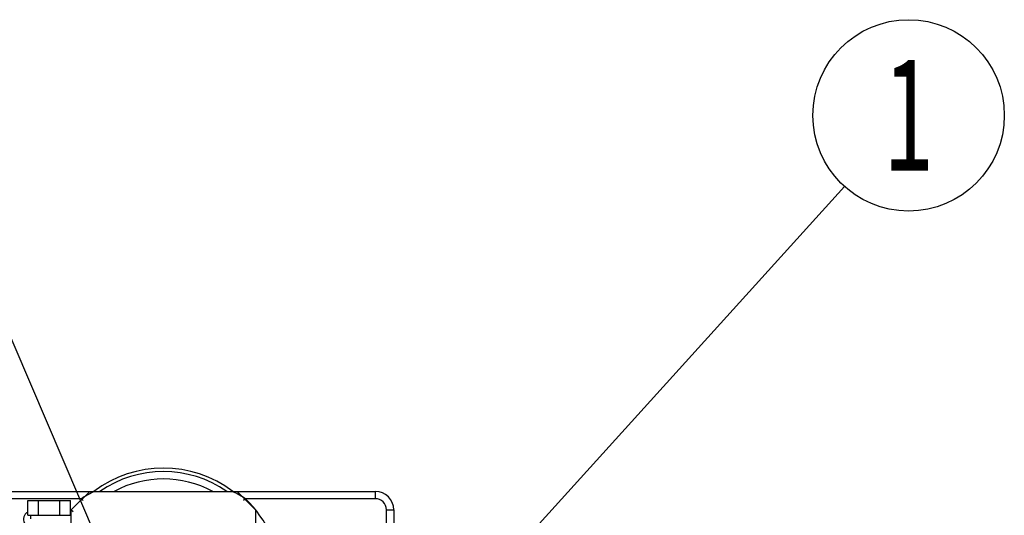
# Model space of a CAD drawing. Extents: x 0 to 406, y 0 to 283.
# Drawn here: x 172 to 198, y 106 to 120 of the extents above; entities that cross this region are included whole.
import ezdxf
from ezdxf.enums import TextEntityAlignment as Align

# ---------------------------------------------------------------- set-up
doc = ezdxf.new("R2010")
doc.units = 0
doc.header["$LTSCALE"] = 10
for name, color, linetype in [('COTAS', 5, 'CONTINUOUS'), ('MOTOR', 2, 'CONTINUOUS'), ('SUSPENSORS', 2, 'CONTINUOUS')]:
    doc.layers.add(name, color=color, linetype=linetype)
doc.styles.add('ROMANS-3MM', font='romans.shx', dxfattribs={"width": 0.6, "height": 3})

msp = doc.modelspace()

# ---------------------------------------------------------------- linework, layer by layer
at = {"layer": 'COTAS'}
for p, q in [((183.4035, 103.4943), (194.0681, 115.2712)), ((176.195, 100.0838), (169.8906, 114.8088))]:
    msp.add_line(p, q, dxfattribs=at)
msp.add_circle((195.8111, 117.1961), 2.5968, dxfattribs=at)
at = {"layer": 'MOTOR', "linetype": 'Continuous', "ltscale": 25.4}
for p, q in [((173.5914, 106.9987), (173.0914, 106.4987)), ((173.5914, 106.9987), (177.5914, 106.9987)), ((178.0914, 106.4987), (177.5914, 106.9987)), ((173.0914, 103.0987), (173.0914, 106.4987)), ((178.0914, 106.4987), (178.0914, 103.0987))]:
    msp.add_line(p, q, dxfattribs=at)
at = {"layer": 'SUSPENSORS', "linetype": 'Continuous', "ltscale": 25.4}
for p, q in [((169.8414, 106.9987), (173.7072, 106.9987)), ((177.4756, 106.9987), (181.3414, 106.9987)), ((181.3414, 106.7987), (181.3414, 106.9987)), ((173.3666, 106.7987), (169.8414, 106.7987)), ((171.9141, 106.3487), (171.9141, 106.7487)), ((171.9141, 106.7487), (172.2028, 106.7487)), ((172.2028, 106.3487), (172.2028, 106.7487)), ((172.2028, 106.7487), (172.7801, 106.7487)), ((172.7801, 106.3487), (172.7801, 106.7487)), ((172.7801, 106.7487), (173.0688, 106.7487)), ((173.0688, 106.359), (173.0688, 106.7487)), ((173.4149, 106.7488), (173.3666, 106.7987)), ((177.8163, 106.7987), (177.768, 106.7488)), ((181.3414, 106.7987), (177.8163, 106.7987)), ((171.9141, 106.3487), (171.9914, 106.3487)), ((171.9914, 106.2487), (171.9914, 106.3487)), ((171.9914, 106.3487), (173.0054, 106.3487)), ((173.0054, 106.3487), (173.066, 106.3487)), ((173.1382, 106.4435), (173.0838, 106.4866)), ((181.6414, 106.4987), (181.8414, 106.4987)), ((181.6414, 104.4987), (181.6414, 106.4987)), ((181.8414, 106.4987), (181.8414, 102.9786))]:
    msp.add_line(p, q, dxfattribs=at)
for centre, radius, start, end in [((175.5914, 104.4987), 3.1305, 52.99556, 127.00444), ((175.5914, 104.4987), 3.0364, 55.41961, 124.58039), ((175.5914, 104.4987), 2.8349, 61.86753, 118.13247), ((175.1261, 104.0598), 3.2554, 116.44828, 122.71807), ((176.0604, 104.0664), 3.2479, 57.27356, 63.74356), ((181.3414, 106.4987), 0.5, 0, 90), ((175.5914, 104.4987), 3.2, 321.37517, 45.95137), ((181.3414, 106.4987), 0.3, 0, 90), ((171.9914, 106.2487), 0.2, 112.75251, 213.3717), ((173.0054, 106.5487), 0.2, 270, 290.45839), ((173.0054, 106.5487), 0.1, 309.32391, 321.5953), ((175.5914, 104.4987), 3.2, 141.37517, 141.5953)]:
    msp.add_arc(centre, radius, start, end, dxfattribs=at)

# ---------------------------------------------------------------- texts
at = {"layer": 'COTAS', "style": 'ROMANS-3MM', "width": 0.6}
msp.add_text('1', height=3, dxfattribs=at).set_placement((195.8111, 117.1961), align=Align.MIDDLE_CENTER)

doc.saveas('drawing.dxf')
